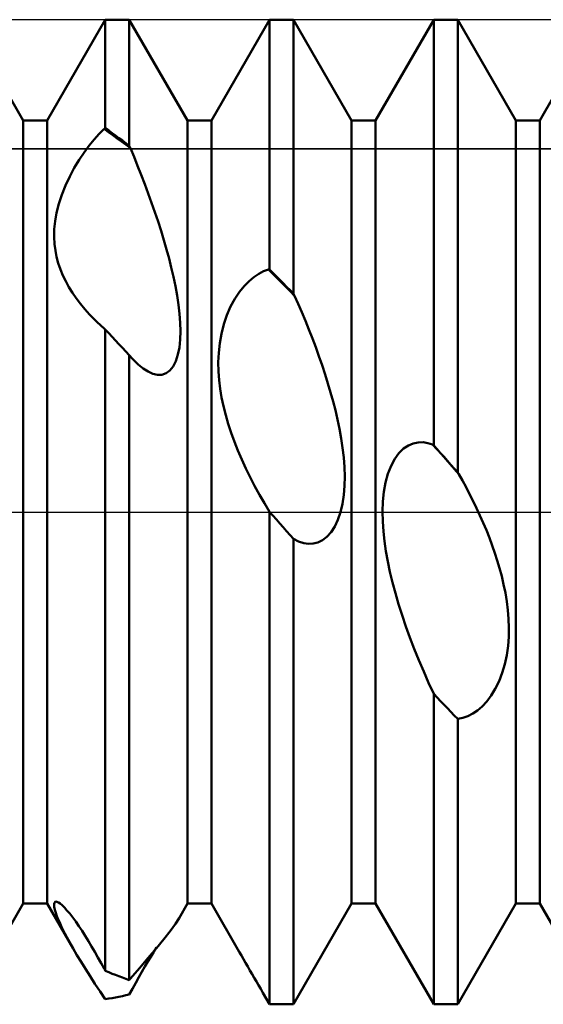
# Model space of a CAD drawing. Units: millimetres. Extents: x -26 to 167, y -37 to 53.
# Drawn here: x 55 to 59, y -3 to 3 of the extents above; entities that cross this region are included whole.
import ezdxf

# ---------------------------------------------------------------- set-up
doc = ezdxf.new("R2010")
doc.units = ezdxf.units.MM
doc.header["$LTSCALE"] = 5.35
doc.linetypes.add('LONGDASH_DASH', pattern=[0.85, 0.4, -0.2, 0.05, -0.2])
for name, color, linetype in [('1', 4, 'CONTINUOUS'), ('4', 2, 'LONGDASH_DASH'), ('CUT', 1, 'CONTINUOUS'), ('NOCUT', 7, 'CONTINUOUS'), ('SK4', 2, 'LONGDASH_DASH')]:
    doc.layers.add(name, color=color, linetype=linetype)

msp = doc.modelspace()

# ---------------------------------------------------------------- linework, layer by layer
at = {"layer": '1', "color": 4, "linetype": 'CONTINUOUS', "lineweight": 50}
for p, q in [((55.4271, 2.3865), (55.0729, 3)), ((55.5729, 2.3865), (55.9271, 3)), ((55.9271, 3), (56.0729, 3)), ((55.9271, 2.3389), (55.9271, 3)), ((56.4271, 2.3865), (56.0729, 3)), ((56.0729, 2.2315), (56.0729, 3)), ((56.5729, 2.3865), (56.9271, 3)), ((56.9271, 3), (57.0729, 3)), ((56.9271, 1.4773), (56.9271, 3)), ((57.4271, 2.3865), (57.0729, 3)), ((57.0729, 1.3308), (57.0729, 3)), ((57.5729, 2.3865), (57.9271, 3)), ((57.9271, 3), (58.0729, 3)), ((57.9271, 0.4058), (57.9271, 3)), ((58.4271, 2.3865), (58.0729, 3)), ((58.0729, 0.241), (58.0729, 3)), ((58.5729, 2.3865), (58.66, 2.5374)), ((55.4271, 2.3865), (55.5729, 2.3865)), ((55.4271, -2.3865), (55.4271, 2.3865)), ((55.5729, -2.3865), (55.5729, 2.3865)), ((56.4271, 2.3865), (56.5729, 2.3865)), ((56.4271, -2.3865), (56.4271, 2.3865)), ((56.5729, -2.3865), (56.5729, 2.3865)), ((57.4271, 2.3865), (57.5729, 2.3865)), ((57.4271, -2.3865), (57.4271, 2.3865)), ((57.5729, -2.3865), (57.5729, 2.3865)), ((58.4271, 2.3865), (58.5729, 2.3865)), ((58.4271, -2.3865), (58.4271, 2.3865)), ((58.5729, -2.3865), (58.5729, 2.3865)), ((55.8602, 2.2704), (55.8904, 2.3041)), ((55.8904, 2.3041), (55.9202, 2.334)), ((55.9202, 2.334), (55.9211, 2.3347)), ((55.9468, 2.3151), (55.9202, 2.334)), ((55.9211, 2.3347), (55.9221, 2.3354)), ((55.9221, 2.3354), (55.9231, 2.3361)), ((55.9231, 2.3361), (55.9241, 2.3368)), ((55.9241, 2.3368), (55.9251, 2.3375)), ((55.9251, 2.3375), (55.9261, 2.3382)), ((55.9261, 2.3382), (55.9271, 2.3389)), ((55.9479, 2.324), (55.9271, 2.3389)), ((55.9734, 2.2959), (55.9468, 2.3151)), ((55.9688, 2.3089), (55.9479, 2.324)), ((55.9896, 2.2937), (55.9688, 2.3089)), ((56, 2.2765), (55.9734, 2.2959)), ((56.0104, 2.2784), (55.9896, 2.2937)), ((55.7988, 2.1915), (55.8296, 2.233)), ((55.8296, 2.233), (55.8602, 2.2704)), ((56.0266, 2.2568), (56, 2.2765)), ((56.0312, 2.2629), (56.0104, 2.2784)), ((56.0532, 2.2369), (56.0266, 2.2568)), ((56.0521, 2.2473), (56.0312, 2.2629)), ((56.0729, 2.2315), (56.0521, 2.2473)), ((56.0799, 2.2168), (56.0532, 2.2369)), ((56.0739, 2.2294), (56.0729, 2.2315)), ((56.0749, 2.2273), (56.0739, 2.2294)), ((56.0759, 2.2252), (56.0749, 2.2273)), ((56.0769, 2.2231), (56.0759, 2.2252)), ((56.0779, 2.221), (56.0769, 2.2231)), ((56.0789, 2.2189), (56.0779, 2.221)), ((55.7682, 2.1461), (55.7988, 2.1915)), ((56.0799, 2.2168), (56.0789, 2.2189)), ((56.102, 2.1634), (56.0799, 2.2168)), ((56.1241, 2.109), (56.102, 2.1634)), ((55.7384, 2.0969), (55.7682, 2.1461)), ((56.1459, 2.0536), (56.1241, 2.109)), ((55.6843, 1.9892), (55.7101, 2.0442)), ((55.7101, 2.0442), (55.7384, 2.0969)), ((56.1675, 1.9975), (56.1459, 2.0536)), ((55.6619, 1.9332), (55.6843, 1.9892)), ((56.1886, 1.9409), (56.1675, 1.9975)), ((55.6437, 1.8773), (55.6619, 1.9332)), ((56.2092, 1.8839), (56.1886, 1.9409)), ((55.6301, 1.8234), (55.6437, 1.8773)), ((56.2291, 1.8267), (56.2092, 1.8839)), ((55.6211, 1.7717), (55.6301, 1.8234)), ((56.2483, 1.7695), (56.2291, 1.8267)), ((55.6163, 1.7227), (55.6211, 1.7717)), ((56.2666, 1.7125), (56.2483, 1.7695)), ((55.6154, 1.6765), (55.6163, 1.7227)), ((56.284, 1.6559), (56.2666, 1.7125)), ((55.6177, 1.6331), (55.6154, 1.6765)), ((55.6229, 1.5926), (55.6177, 1.6331)), ((56.3002, 1.5999), (56.284, 1.6559)), ((55.6306, 1.554), (55.6229, 1.5926)), ((56.3153, 1.5445), (56.3002, 1.5999)), ((55.6409, 1.5161), (55.6306, 1.554)), ((55.6536, 1.4787), (55.6409, 1.5161)), ((56.3291, 1.4895), (56.3153, 1.5445)), ((55.6687, 1.4421), (55.6536, 1.4787)), ((55.686, 1.4061), (55.6687, 1.4421)), ((56.3421, 1.4334), (56.3291, 1.4895)), ((56.8321, 1.432), (56.8618, 1.4518)), ((56.8618, 1.4518), (56.8912, 1.4668)), ((56.8912, 1.4668), (56.9201, 1.4777)), ((56.9468, 1.4514), (56.9201, 1.4777)), ((56.9211, 1.4776), (56.9201, 1.4777)), ((56.9221, 1.4776), (56.9211, 1.4776)), ((56.9231, 1.4775), (56.9221, 1.4776)), ((56.9241, 1.4775), (56.9231, 1.4775)), ((56.9251, 1.4774), (56.9241, 1.4775)), ((56.9261, 1.4774), (56.9251, 1.4774)), ((56.9271, 1.4773), (56.9261, 1.4774)), ((56.9479, 1.4567), (56.9271, 1.4773)), ((56.9734, 1.4249), (56.9468, 1.4514)), ((56.9688, 1.4359), (56.9479, 1.4567)), ((55.7055, 1.3708), (55.686, 1.4061)), ((56.3539, 1.3765), (56.3421, 1.4334)), ((56.7723, 1.3769), (56.8021, 1.4072)), ((56.8021, 1.4072), (56.8321, 1.432)), ((56.9896, 1.415), (56.9688, 1.4359)), ((57, 1.3983), (56.9734, 1.4249)), ((57.0104, 1.3941), (56.9896, 1.415)), ((57.0266, 1.3716), (57, 1.3983)), ((57.0312, 1.3731), (57.0104, 1.3941)), ((55.7269, 1.3361), (55.7055, 1.3708)), ((55.7502, 1.3022), (55.7269, 1.3361)), ((56.3642, 1.3195), (56.3539, 1.3765)), ((56.7153, 1.2989), (56.7432, 1.3408)), ((56.7432, 1.3408), (56.7723, 1.3769)), ((57.0532, 1.3447), (57.0266, 1.3716)), ((57.0521, 1.352), (57.0312, 1.3731)), ((57.0729, 1.3308), (57.0521, 1.352)), ((57.0799, 1.3177), (57.0532, 1.3447)), ((57.0739, 1.3289), (57.0729, 1.3308)), ((57.0749, 1.327), (57.0739, 1.3289)), ((57.0759, 1.3252), (57.0749, 1.327)), ((57.0769, 1.3233), (57.0759, 1.3252)), ((57.0779, 1.3215), (57.0769, 1.3233)), ((57.0789, 1.3196), (57.0779, 1.3215)), ((55.7753, 1.2689), (55.7502, 1.3022)), ((55.8021, 1.2364), (55.7753, 1.2689)), ((56.3727, 1.263), (56.3642, 1.3195)), ((56.3791, 1.2075), (56.3727, 1.263)), ((56.6896, 1.2514), (56.7153, 1.2989)), ((57.0799, 1.3177), (57.0789, 1.3196)), ((57.1019, 1.268), (57.0799, 1.3177)), ((57.1238, 1.217), (57.1019, 1.268)), ((55.8305, 1.2045), (55.8021, 1.2364)), ((55.8604, 1.1735), (55.8305, 1.2045)), ((56.3832, 1.1535), (56.3791, 1.2075)), ((56.667, 1.1995), (56.6896, 1.2514)), ((57.1455, 1.1649), (57.1238, 1.217)), ((55.8712, 1.1629), (55.8604, 1.1735)), ((55.8821, 1.1524), (55.8712, 1.1629)), ((55.8932, 1.142), (55.8821, 1.1524)), ((55.9044, 1.1318), (55.8932, 1.142)), ((56.3847, 1.1013), (56.3832, 1.1535)), ((56.6336, 1.0863), (56.6481, 1.1437)), ((56.6481, 1.1437), (56.667, 1.1995)), ((57.1669, 1.1119), (57.1455, 1.1649)), ((55.9157, 1.1217), (55.9044, 1.1318)), ((55.9272, 1.1119), (55.9157, 1.1217)), ((55.9479, 1.0899), (55.9271, 1.1119)), ((55.9271, -2.7965), (55.9271, 1.1119)), ((55.9688, 1.0678), (55.9479, 1.0899)), ((56.3831, 1.0508), (56.3847, 1.1013)), ((56.6235, 1.0284), (56.6336, 1.0863)), ((57.1879, 1.0582), (57.1669, 1.1119)), ((55.9896, 1.0456), (55.9688, 1.0678)), ((56.0104, 1.0234), (55.9896, 1.0456)), ((56.0312, 1.0011), (56.0104, 1.0234)), ((56.3783, 1.003), (56.3831, 1.0508)), ((56.6175, 0.9704), (56.6235, 1.0284)), ((57.2083, 1.0039), (57.1879, 1.0582)), ((56.0521, 0.9788), (56.0312, 1.0011)), ((56.0729, 0.9564), (56.0521, 0.9788)), ((56.3697, 0.9588), (56.3783, 1.003)), ((56.6152, 0.9131), (56.6175, 0.9704)), ((57.2281, 0.9491), (57.2083, 1.0039)), ((56.0769, 0.9517), (56.0729, 0.9564)), ((56.0729, -2.8522), (56.0729, 0.9564)), ((56.081, 0.947), (56.0769, 0.9517)), ((56.085, 0.9425), (56.081, 0.947)), ((56.089, 0.938), (56.085, 0.9425)), ((56.093, 0.9337), (56.089, 0.938)), ((56.0969, 0.9294), (56.093, 0.9337)), ((56.1281, 0.8988), (56.0969, 0.9294)), ((56.3408, 0.8872), (56.3572, 0.9197)), ((56.3572, 0.9197), (56.3697, 0.9588)), ((56.6163, 0.8571), (56.6152, 0.9131)), ((57.2472, 0.8941), (57.2281, 0.9491)), ((56.1583, 0.8741), (56.1281, 0.8988)), ((56.1874, 0.8554), (56.1583, 0.8741)), ((56.216, 0.8425), (56.1874, 0.8554)), ((56.2442, 0.8359), (56.216, 0.8425)), ((56.2715, 0.8365), (56.2972, 0.8451)), ((56.2972, 0.8451), (56.3205, 0.8619)), ((56.3205, 0.8619), (56.3408, 0.8872)), ((56.6202, 0.8028), (56.6163, 0.8571)), ((57.2655, 0.8389), (57.2472, 0.8941)), ((56.2442, 0.8359), (56.2715, 0.8365)), ((56.6266, 0.7502), (56.6202, 0.8028)), ((57.2828, 0.7838), (57.2655, 0.8389)), ((57.299, 0.7289), (57.2828, 0.7838)), ((56.6354, 0.6974), (56.6266, 0.7502)), ((57.314, 0.6743), (57.299, 0.7289)), ((56.6466, 0.6442), (56.6354, 0.6974)), ((57.3279, 0.6198), (57.314, 0.6743)), ((56.6601, 0.5905), (56.6466, 0.6442)), ((57.3409, 0.5638), (57.3279, 0.6198)), ((56.6757, 0.5366), (56.6601, 0.5905)), ((57.3527, 0.5065), (57.3409, 0.5638)), ((56.6934, 0.4825), (56.6757, 0.5366)), ((56.713, 0.4283), (56.6934, 0.4825)), ((57.3631, 0.4485), (57.3527, 0.5065)), ((56.7344, 0.3741), (56.713, 0.4283)), ((57.3718, 0.39), (57.3631, 0.4485)), ((57.8021, 0.4182), (57.8321, 0.4244)), ((57.8321, 0.4244), (57.8618, 0.4249)), ((57.8912, 0.4204), (57.8618, 0.4249)), ((57.9201, 0.4114), (57.8912, 0.4204)), ((56.7576, 0.32), (56.7344, 0.3741)), ((57.3785, 0.3317), (57.3718, 0.39)), ((57.7153, 0.3588), (57.7432, 0.386)), ((57.7432, 0.386), (57.7723, 0.4057)), ((57.7723, 0.4057), (57.8021, 0.4182)), ((57.9468, 0.3815), (57.9201, 0.4114)), ((57.9211, 0.4106), (57.9201, 0.4114)), ((57.9221, 0.4098), (57.9211, 0.4106)), ((57.9231, 0.409), (57.9221, 0.4098)), ((57.9241, 0.4082), (57.9231, 0.409)), ((57.9251, 0.4074), (57.9241, 0.4082)), ((57.9261, 0.4066), (57.9251, 0.4074)), ((57.9271, 0.4058), (57.9261, 0.4066)), ((57.9479, 0.3824), (57.9271, 0.4058)), ((57.9734, 0.3515), (57.9468, 0.3815)), ((57.9688, 0.3588), (57.9479, 0.3824)), ((56.7823, 0.266), (56.7576, 0.32)), ((57.3828, 0.2739), (57.3785, 0.3317)), ((57.667, 0.2816), (57.6896, 0.3237)), ((57.6896, 0.3237), (57.7153, 0.3588)), ((57.9896, 0.3353), (57.9688, 0.3588)), ((58, 0.3216), (57.9734, 0.3515)), ((58.0104, 0.3118), (57.9896, 0.3353)), ((58.0266, 0.2915), (58, 0.3216)), ((58.0312, 0.2882), (58.0104, 0.3118)), ((56.8087, 0.2122), (56.7823, 0.266)), ((57.3846, 0.2169), (57.3828, 0.2739)), ((57.6481, 0.2326), (57.667, 0.2816)), ((58.0532, 0.2615), (58.0266, 0.2915)), ((58.0521, 0.2646), (58.0312, 0.2882)), ((58.0729, 0.241), (58.0521, 0.2646)), ((58.0799, 0.2315), (58.0532, 0.2615)), ((58.0739, 0.2396), (58.0729, 0.241)), ((56.8365, 0.1586), (56.8087, 0.2122)), ((57.3836, 0.1601), (57.3846, 0.2169)), ((57.6336, 0.1792), (57.6481, 0.2326)), ((58.0749, 0.2382), (58.0739, 0.2396)), ((58.0759, 0.2369), (58.0749, 0.2382)), ((58.0769, 0.2355), (58.0759, 0.2369)), ((58.0779, 0.2342), (58.0769, 0.2355)), ((58.0789, 0.2328), (58.0779, 0.2342)), ((58.0799, 0.2315), (58.0789, 0.2328)), ((58.1018, 0.192), (58.0799, 0.2315)), ((58.1238, 0.1513), (58.1018, 0.192)), ((56.8656, 0.1055), (56.8365, 0.1586)), ((57.3793, 0.1043), (57.3836, 0.1601)), ((57.6174, 0.0634), (57.6234, 0.1225)), ((57.6234, 0.1225), (57.6336, 0.1792)), ((58.1455, 0.1096), (58.1238, 0.1513)), ((56.8959, 0.053), (56.8656, 0.1055)), ((57.3714, 0.0502), (57.3793, 0.1043)), ((57.6151, 0.003), (57.6174, 0.0634)), ((58.1669, 0.0668), (58.1455, 0.1096)), ((58.1878, 0.0232), (58.1669, 0.0668)), ((56.9272, 0.0015), (56.8959, 0.053)), ((56.9479, -0.0221), (56.9271, 0.0016)), ((56.9271, -3), (56.9271, 0.0016)), ((57.3596, -0.0009), (57.3714, 0.0502)), ((57.6162, -0.0578), (57.6151, 0.003)), ((58.2083, -0.0212), (58.1878, 0.0232)), ((56.9688, -0.0458), (56.9479, -0.0221)), ((56.9896, -0.0694), (56.9688, -0.0458)), ((57.3244, -0.089), (57.3439, -0.0475)), ((57.3439, -0.0475), (57.3596, -0.0009)), ((57.6201, -0.1181), (57.6162, -0.0578)), ((58.2281, -0.0661), (58.2083, -0.0212)), ((57.0104, -0.0931), (56.9896, -0.0694)), ((57.0312, -0.1167), (57.0104, -0.0931)), ((57.0521, -0.1404), (57.0312, -0.1167)), ((57.3018, -0.1238), (57.3244, -0.089)), ((57.6265, -0.1777), (57.6201, -0.1181)), ((58.2472, -0.1116), (58.2281, -0.0661)), ((58.2655, -0.1575), (58.2472, -0.1116)), ((57.0729, -0.164), (57.0521, -0.1404)), ((57.1044, -0.1793), (57.0729, -0.164)), ((57.0729, -3), (57.0729, -0.164)), ((57.1351, -0.1891), (57.1044, -0.1793)), ((57.222, -0.1851), (57.2498, -0.1717)), ((57.2498, -0.1717), (57.2767, -0.1513)), ((57.2767, -0.1513), (57.3018, -0.1238)), ((57.6353, -0.2386), (57.6265, -0.1777)), ((58.2828, -0.2037), (58.2655, -0.1575)), ((57.1649, -0.1933), (57.1351, -0.1891)), ((57.1649, -0.1933), (57.1936, -0.1921)), ((57.1936, -0.1921), (57.222, -0.1851)), ((57.6466, -0.3009), (57.6353, -0.2386)), ((58.299, -0.25), (58.2828, -0.2037)), ((58.314, -0.2963), (58.299, -0.25)), ((58.3279, -0.343), (58.314, -0.2963)), ((57.66, -0.3646), (57.6466, -0.3009)), ((58.3409, -0.3914), (58.3279, -0.343)), ((57.6756, -0.4294), (57.66, -0.3646)), ((58.3527, -0.4414), (58.3409, -0.3914)), ((57.6933, -0.4953), (57.6756, -0.4294)), ((58.3631, -0.4927), (58.3527, -0.4414)), ((57.7129, -0.562), (57.6933, -0.4953)), ((58.3718, -0.545), (58.3631, -0.4927)), ((57.7344, -0.6294), (57.7129, -0.562)), ((58.3785, -0.5981), (58.3718, -0.545)), ((58.3829, -0.6517), (58.3785, -0.5981)), ((57.7575, -0.6973), (57.7344, -0.6294)), ((58.3847, -0.7056), (58.3829, -0.6517)), ((57.7823, -0.7656), (57.7575, -0.6973)), ((58.3836, -0.7606), (58.3847, -0.7056)), ((57.8086, -0.8342), (57.7823, -0.7656)), ((58.3793, -0.8163), (58.3836, -0.7606)), ((57.8364, -0.9032), (57.8086, -0.8342)), ((58.3714, -0.8722), (58.3793, -0.8163)), ((58.3596, -0.9274), (58.3714, -0.8722)), ((57.8656, -0.9722), (57.8364, -0.9032)), ((58.344, -0.9806), (58.3596, -0.9274)), ((57.8959, -1.0409), (57.8656, -0.9722)), ((58.3245, -1.0313), (58.344, -0.9806)), ((57.9272, -1.109), (57.8959, -1.0409)), ((58.2768, -1.1187), (58.3018, -1.0776)), ((58.3018, -1.0776), (58.3245, -1.0313)), ((57.9479, -1.1309), (57.9271, -1.109)), ((57.9271, -3), (57.9271, -1.109)), ((57.9688, -1.1528), (57.9479, -1.1309)), ((58.2499, -1.1545), (58.2768, -1.1187)), ((57.9896, -1.1746), (57.9688, -1.1528)), ((58.0104, -1.1964), (57.9896, -1.1746)), ((58.0312, -1.218), (58.0104, -1.1964)), ((58.1937, -1.209), (58.222, -1.1844)), ((58.222, -1.1844), (58.2499, -1.1545)), ((58.0521, -1.2396), (58.0312, -1.218)), ((58.0729, -1.2611), (58.0521, -1.2396)), ((58.0729, -1.2611), (58.1044, -1.2548)), ((58.1044, -1.2548), (58.1351, -1.2439)), ((58.1351, -1.2439), (58.1649, -1.2286)), ((58.1649, -1.2286), (58.1937, -1.209)), ((58.0729, -3), (58.0729, -1.2611)), ((55.0729, -3), (55.4271, -2.3865)), ((55.4271, -2.3865), (55.5729, -2.3865)), ((55.7309, -2.6602), (55.5729, -2.3865)), ((55.6153, -2.3956), (55.6157, -2.3872)), ((55.6162, -2.4055), (55.6153, -2.3956)), ((55.6157, -2.3872), (55.6175, -2.3808)), ((55.6175, -2.3808), (55.6209, -2.3764)), ((55.6209, -2.3764), (55.6259, -2.3745)), ((55.6326, -2.3752), (55.6259, -2.3745)), ((55.6413, -2.3789), (55.6326, -2.3752)), ((55.6518, -2.3859), (55.6413, -2.3789)), ((55.6643, -2.3964), (55.6518, -2.3859)), ((55.6783, -2.4103), (55.6643, -2.3964)), ((56.376, -2.4751), (56.4271, -2.3865)), ((56.4271, -2.3865), (56.5729, -2.3865)), ((56.7429, -2.6809), (56.5729, -2.3865)), ((57.0729, -3), (57.4271, -2.3865)), ((57.4271, -2.3865), (57.5729, -2.3865)), ((57.9271, -3), (57.5729, -2.3865)), ((58.0729, -3), (58.4271, -2.3865)), ((58.4271, -2.3865), (58.5729, -2.3865)), ((58.9271, -3), (58.5729, -2.3865)), ((55.6182, -2.4169), (55.6162, -2.4055)), ((55.6213, -2.4294), (55.6182, -2.4169)), ((55.6254, -2.4429), (55.6213, -2.4294)), ((55.6305, -2.4575), (55.6254, -2.4429)), ((55.6365, -2.4733), (55.6305, -2.4575)), ((55.6938, -2.4274), (55.6783, -2.4103)), ((55.7106, -2.4476), (55.6938, -2.4274)), ((55.7284, -2.4707), (55.7106, -2.4476)), ((55.6435, -2.4902), (55.6365, -2.4733)), ((55.6515, -2.5082), (55.6435, -2.4902)), ((55.6603, -2.5272), (55.6515, -2.5082)), ((55.7469, -2.4961), (55.7284, -2.4707)), ((55.7658, -2.5235), (55.7469, -2.4961)), ((56.3219, -2.5535), (56.3535, -2.5098)), ((56.3535, -2.5098), (56.3759, -2.475)), ((55.6701, -2.5472), (55.6603, -2.5272)), ((55.6807, -2.5681), (55.6701, -2.5472)), ((55.6921, -2.5899), (55.6807, -2.5681)), ((55.7852, -2.5526), (55.7658, -2.5235)), ((55.8047, -2.5832), (55.7852, -2.5526)), ((56.2835, -2.6028), (56.3219, -2.5535)), ((55.7043, -2.6125), (55.6921, -2.5899)), ((55.7172, -2.6359), (55.7043, -2.6125)), ((55.731, -2.66), (55.7172, -2.6359)), ((55.8242, -2.6148), (55.8047, -2.5832)), ((55.8437, -2.6473), (55.8242, -2.6148)), ((56.2384, -2.658), (56.2835, -2.6028)), ((55.7543, -2.7), (55.731, -2.66)), ((55.7794, -2.7415), (55.7543, -2.7)), ((55.8631, -2.6805), (55.8437, -2.6473)), ((55.8823, -2.7142), (55.8631, -2.6805)), ((56.1883, -2.7177), (56.2384, -2.658)), ((56.2042, -2.7099), (56.2219, -2.6806)), ((56.2219, -2.6806), (56.2393, -2.6522)), ((56.7556, -2.7029), (56.7429, -2.6809)), ((55.8062, -2.7844), (55.7794, -2.7415)), ((55.9014, -2.7483), (55.8823, -2.7142)), ((55.9202, -2.7826), (55.9014, -2.7483)), ((56.1349, -2.78), (56.1883, -2.7177)), ((56.1685, -2.7706), (56.1864, -2.7398)), ((56.1864, -2.7398), (56.2042, -2.7099)), ((56.7684, -2.7252), (56.7556, -2.7029)), ((56.7815, -2.7477), (56.7684, -2.7252)), ((56.7946, -2.7704), (56.7815, -2.7477)), ((55.8345, -2.8288), (55.8062, -2.7844)), ((55.9211, -2.7846), (55.9202, -2.7826)), ((55.9221, -2.7866), (55.9211, -2.7846)), ((55.9241, -2.7905), (55.9221, -2.7866)), ((55.9251, -2.7925), (55.9241, -2.7905)), ((55.9261, -2.7945), (55.9251, -2.7925)), ((55.9271, -2.7965), (55.9261, -2.7945)), ((55.9479, -2.8049), (55.9271, -2.7965)), ((55.9688, -2.8133), (55.9479, -2.8049)), ((55.9896, -2.8214), (55.9688, -2.8133)), ((56.0799, -2.8434), (56.1349, -2.78)), ((56.1313, -2.8356), (56.1501, -2.8025)), ((56.1501, -2.8025), (56.1685, -2.7706)), ((56.8078, -2.7932), (56.7946, -2.7704)), ((56.8209, -2.8161), (56.8078, -2.7932)), ((56.8341, -2.8389), (56.8209, -2.8161)), ((55.8643, -2.8744), (55.8345, -2.8288)), ((55.8952, -2.9212), (55.8643, -2.8744)), ((56.0104, -2.8294), (55.9896, -2.8214)), ((56.0312, -2.8372), (56.0104, -2.8294)), ((56.0521, -2.8448), (56.0312, -2.8372)), ((56.0729, -2.8522), (56.0521, -2.8448)), ((56.0729, -2.8522), (56.0739, -2.8509)), ((56.0739, -2.8509), (56.0749, -2.8497)), ((56.0749, -2.8497), (56.0769, -2.8472)), ((56.0769, -2.8472), (56.0779, -2.8459)), ((56.0779, -2.8459), (56.0789, -2.8446)), ((56.0789, -2.8446), (56.0799, -2.8434)), ((56.0927, -2.9047), (56.1121, -2.8697)), ((56.1121, -2.8697), (56.1313, -2.8356)), ((56.8472, -2.8616), (56.8341, -2.8389)), ((56.8603, -2.8842), (56.8472, -2.8616)), ((55.9272, -2.9689), (55.8952, -2.9212)), ((56.0729, -2.9407), (56.0927, -2.9047)), ((56.8732, -2.9067), (56.8603, -2.8842)), ((56.8862, -2.9291), (56.8732, -2.9067)), ((56.9271, -3), (56.8862, -2.9291)), ((55.9271, -2.969), (55.9479, -2.9655)), ((55.9479, -2.9655), (55.9688, -2.9618)), ((55.9688, -2.9618), (55.9896, -2.958)), ((55.9896, -2.958), (56.0104, -2.9539)), ((56.0104, -2.9539), (56.0312, -2.9497)), ((56.0312, -2.9497), (56.0521, -2.9453)), ((56.0521, -2.9453), (56.0729, -2.9407)), ((56.9271, -3), (57.0729, -3)), ((57.9271, -3), (58.0729, -3))]:
    msp.add_line(p, q, dxfattribs=at)
at = {"layer": '4', "color": 2, "linetype": 'LONGDASH_DASH', "lineweight": 25}
msp.add_line((27, 0), (80, 0), dxfattribs=at)
at = {"layer": 'CUT', "color": 1, "linetype": 'CONTINUOUS', "lineweight": 25}
for p, q in [((77, 3), (50, 3)), ((50, 2.2129), (79.9167, 2.2129))]:
    msp.add_line(p, q, dxfattribs=at)
at = {"layer": 'NOCUT', "color": 7, "linetype": 'CONTINUOUS', "lineweight": 25}
for p, q in [((79.9167, 2.2129), (50, 2.2129)), ((44.0147, 0), (80, 0))]:
    msp.add_line(p, q, dxfattribs=at)
at = {"layer": 'SK4', "color": 2, "linetype": 'LONGDASH_DASH', "lineweight": 25}
msp.add_line((-5, 0), (85, 0), dxfattribs=at)

doc.saveas('drawing.dxf')
